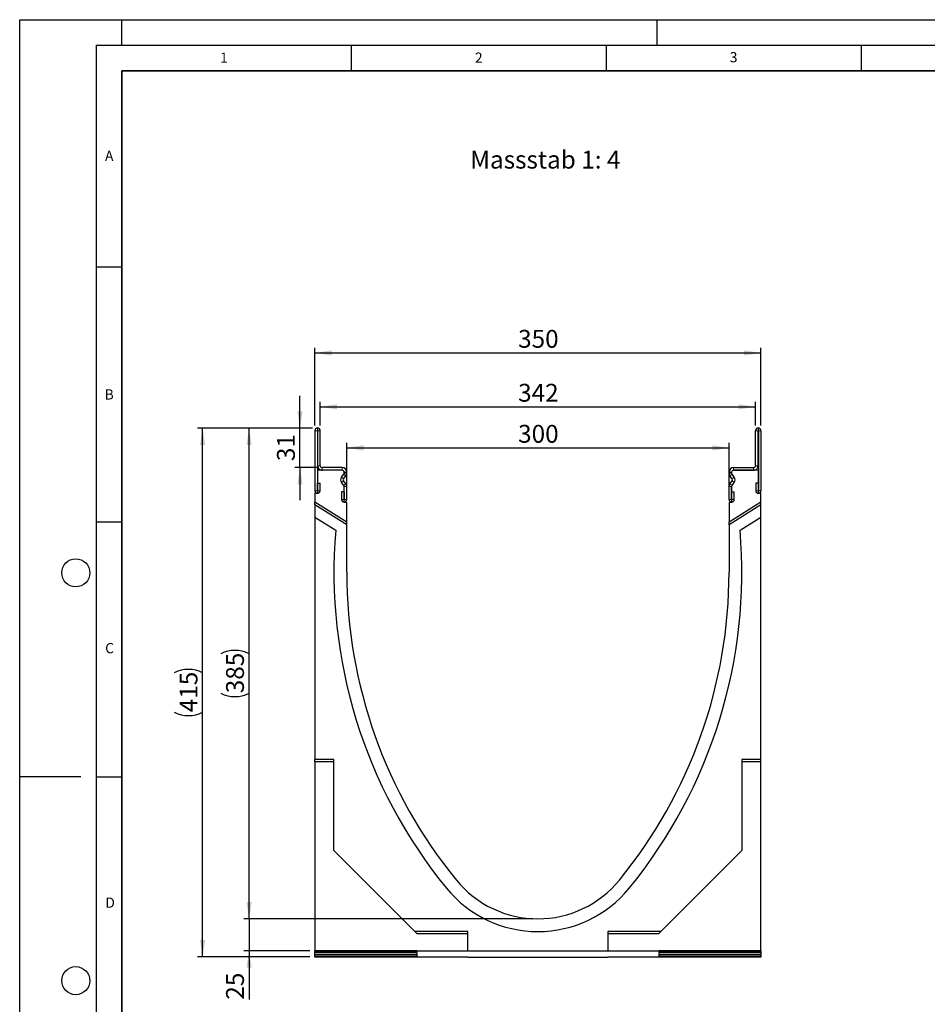
# Model space of a CAD drawing. Units: millimetres. Extents: x 0 to 725, y 0 to 647.
# Drawn here: x 0 to 178, y 104 to 297 of the extents above; entities that cross this region are included whole.
import ezdxf

# ---------------------------------------------------------------- set-up
doc = ezdxf.new("R2010")
doc.units = ezdxf.units.MM
doc.layers.add('LINIEN-DICK', color=7, linetype='Continuous', lineweight=35)
for name, color, linetype in [('LINIEN-DÜNN', 7, 'Continuous'), ('SLD-0', 179, 'Continuous'), ('VORLAGE_TEXT', 7, 'Continuous')]:
    doc.layers.add(name, color=color, linetype=linetype)
doc.styles.add('SLDTEXTSTYLE0', font='TXT', dxfattribs={"width": 0.605})
doc.styles.add('SLDTEXTSTYLE2', font='TXT', dxfattribs={"width": 0.75})
doc.dimstyles.new('SLDDIMSTYLE0', dxfattribs={"dimtxt": 3.5, "dimasz": 3.302, "dimexe": 0, "dimexo": 0.0625, "dimgap": 0.875, "dimtad": 1, "dimdec": 0, "dimlfac": 4, "dimrnd": 1e-09, "dimzin": 12, "dimdsep": 46, "dimtxsty": 'SLDTEXTSTYLE2', "dimsah": 1, "dimcen": 0.09, "dimadec": 0, "dimazin": 3, "dimtfac": 1, "dimtdec": 0, "dimtmove": 0, "dimatfit": 0, "dimfxl": 0, "dimfrac": 2, "dimtolj": 1, "dimtzin": 12, "dimarcsym": 0})
doc.dimstyles.new('SLDDIMSTYLE1', dxfattribs={"dimtxt": 3.5, "dimasz": 3.302, "dimexe": 0, "dimexo": 0.0625, "dimgap": 0.875, "dimtad": 1, "dimlfac": 4, "dimrnd": 1e-09, "dimzin": 12, "dimdsep": 46, "dimtxsty": 'SLDTEXTSTYLE2', "dimsah": 1, "dimcen": 0.09, "dimadec": 0, "dimazin": 3, "dimtfac": 1, "dimtofl": 0, "dimtmove": 0, "dimatfit": 3, "dimfxl": 0, "dimfrac": 2, "dimtolj": 1, "dimtzin": 12, "dimarcsym": 0})
doc.dimstyles.new('SLDDIMSTYLE2', dxfattribs={"dimtxt": 3.5, "dimasz": 3.302, "dimexe": 0, "dimexo": 0.0625, "dimgap": 0.875, "dimtad": 1, "dimlfac": 4, "dimrnd": 1e-09, "dimzin": 12, "dimdsep": 46, "dimtxsty": 'SLDTEXTSTYLE2', "dimsah": 1, "dimcen": 0.09, "dimadec": 0, "dimazin": 3, "dimtfac": 1, "dimtmove": 0, "dimatfit": 0, "dimfxl": 0, "dimfrac": 2, "dimtolj": 1, "dimtzin": 12, "dimarcsym": 0})
doc.dimstyles.new('SLDDIMSTYLE3', dxfattribs={"dimtxt": 3.5, "dimasz": 3.302, "dimexe": 0, "dimexo": 0.0625, "dimgap": 0.875, "dimtad": 1, "dimdec": 0, "dimlfac": 4, "dimrnd": 1e-09, "dimzin": 12, "dimdsep": 46, "dimtxsty": 'SLDTEXTSTYLE2', "dimsah": 1, "dimcen": 0.09, "dimadec": 0, "dimazin": 3, "dimtfac": 1, "dimtdec": 0, "dimtofl": 0, "dimtmove": 0, "dimatfit": 3, "dimfxl": 0, "dimfrac": 2, "dimtolj": 1, "dimtzin": 12, "dimarcsym": 0})

# ---------------------------------------------------------------- blocks, each defined once
blk = doc.blocks.new('_D')
at = {"layer": 'SLD-0'}
for p, q in [((44.99, 120.63), (44.99, 126.98)), ((100.63, 120.63), (43.99, 120.63)), ((44.99, 120.63), (44.99, 114.37)), ((56.88, 114.37), (43.99, 114.37)), ((44.99, 114.37), (44.99, 104.78))]:
    blk.add_line(p, q, dxfattribs=at)
for points in [[(44.99, 120.63), (45.5, 123.94), (44.48, 123.94)], [(44.99, 114.37), (44.48, 111.07), (45.5, 111.07)]]:
    blk.add_solid(points, dxfattribs=at)
at = {"layer": 'SLD-0', "insert": (40.48, 104.78), "char_height": 3.5, "attachment_point": 1, "rotation": 90, "style": 'SLDTEXTSTYLE2'}
blk.add_mtext('25', dxfattribs=at)
blk = doc.blocks.new('_D_1')
at = {"layer": 'SLD-0'}
for p, q in [((57.38, 216.88), (43.99, 216.88)), ((44.99, 120.63), (44.99, 216.88)), ((100.63, 120.63), (43.99, 120.63))]:
    blk.add_line(p, q, dxfattribs=at)
for centre, start, end in [((42.21, 167.08), 63.4349, 116.5651), ((42.21, 170.44), 243.4349, 296.5651)]:
    blk.add_arc(centre, 6.21, start, end, dxfattribs=at)
for points in [[(44.99, 216.88), (44.48, 213.58), (45.5, 213.58)], [(44.99, 120.63), (45.5, 123.94), (44.48, 123.94)]]:
    blk.add_solid(points, dxfattribs=at)
at = {"layer": 'SLD-0', "insert": (40.48, 164.88), "char_height": 3.5, "attachment_point": 1, "rotation": 90, "style": 'SLDTEXTSTYLE2'}
blk.add_mtext('385', dxfattribs=at)
blk = doc.blocks.new('_D_2')
at = {"layer": 'SLD-0'}
for p, q in [((54.97, 216.88), (54.97, 223.23)), ((57.38, 216.88), (53.97, 216.88)), ((54.97, 209.13), (54.97, 216.88)), ((58.32, 209.13), (53.97, 209.13)), ((54.97, 209.13), (54.97, 202.78))]:
    blk.add_line(p, q, dxfattribs=at)
for points in [[(54.97, 216.88), (55.48, 220.19), (54.46, 220.19)], [(54.97, 209.13), (54.46, 205.83), (55.48, 205.83)]]:
    blk.add_solid(points, dxfattribs=at)
at = {"layer": 'SLD-0', "insert": (50.46, 210.42), "char_height": 3.5, "attachment_point": 1, "rotation": 90, "style": 'SLDTEXTSTYLE2'}
blk.add_mtext('31', dxfattribs=at)
blk = doc.blocks.new('_D_3')
at = {"layer": 'SLD-0'}
for p, q in [((58.94, 217.38), (58.94, 222.06)), ((58.94, 221.06), (144.32, 221.06)), ((144.32, 217.38), (144.32, 222.06))]:
    blk.add_line(p, q, dxfattribs=at)
for points in [[(58.94, 221.06), (62.24, 220.55), (62.24, 221.57)], [(144.32, 221.06), (141.01, 221.57), (141.01, 220.55)]]:
    blk.add_solid(points, dxfattribs=at)
at = {"layer": 'SLD-0', "insert": (97.75, 225.57), "char_height": 3.5, "attachment_point": 1, "style": 'SLDTEXTSTYLE2'}
blk.add_mtext('342', dxfattribs=at)
blk = doc.blocks.new('_D_4')
at = {"layer": 'SLD-0'}
for p, q in [((57.44, 216.88), (34.88, 216.88)), ((35.88, 113.17), (35.88, 216.88)), ((56.88, 113.17), (34.88, 113.17))]:
    blk.add_line(p, q, dxfattribs=at)
for centre, start, end in [((33.1, 163.35), 63.4349, 116.5651), ((33.1, 166.7), 243.4349, 296.5651)]:
    blk.add_arc(centre, 6.21, start, end, dxfattribs=at)
for points in [[(35.88, 216.88), (35.37, 213.58), (36.39, 213.58)], [(35.88, 113.17), (36.39, 116.47), (35.37, 116.47)]]:
    blk.add_solid(points, dxfattribs=at)
at = {"layer": 'SLD-0', "insert": (31.37, 161.15), "char_height": 3.5, "attachment_point": 1, "rotation": 90, "style": 'SLDTEXTSTYLE2'}
blk.add_mtext('415', dxfattribs=at)
blk = doc.blocks.new('_D_5')
at = {"layer": 'SLD-0'}
for p, q in [((57.88, 217.38), (57.88, 232.63)), ((145.38, 217.38), (145.38, 232.63)), ((57.88, 231.63), (145.38, 231.63))]:
    blk.add_line(p, q, dxfattribs=at)
for points in [[(57.88, 231.63), (61.18, 231.13), (61.18, 232.14)], [(145.38, 231.63), (142.08, 232.14), (142.08, 231.13)]]:
    blk.add_solid(points, dxfattribs=at)
at = {"layer": 'SLD-0', "insert": (97.75, 236.15), "char_height": 3.5, "attachment_point": 1, "style": 'SLDTEXTSTYLE2'}
blk.add_mtext('350', dxfattribs=at)
blk = doc.blocks.new('_D_6')
at = {"layer": 'SLD-0'}
for p, q in [((64.13, 203.31), (64.13, 214.01)), ((64.13, 213.01), (139.13, 213.01)), ((139.13, 203.31), (139.13, 214.01))]:
    blk.add_line(p, q, dxfattribs=at)
for points in [[(64.13, 213.01), (67.43, 212.5), (67.43, 213.52)], [(139.13, 213.01), (135.83, 213.52), (135.83, 212.5)]]:
    blk.add_solid(points, dxfattribs=at)
at = {"layer": 'SLD-0', "insert": (97.75, 217.52), "char_height": 3.5, "attachment_point": 1, "style": 'SLDTEXTSTYLE2'}
blk.add_mtext('300', dxfattribs=at)

msp = doc.modelspace()

# ---------------------------------------------------------------- linework, layer by layer
at = {"color": 7, "linetype": 'Continuous', "lineweight": 25}
for p, q in [((57.8785, 216.3847), (57.8785, 204.6087)), ((58.3783, 216.3847), (58.3783, 204.6087)), ((58.441, 216.8847), (58.3785, 216.8847)), ((58.441, 216.3849), (58.3785, 216.3849)), ((58.4413, 209.5113), (58.4413, 216.3847)), ((58.941, 209.5113), (58.941, 216.3847)), ((144.316, 209.5113), (144.316, 216.3847)), ((144.8158, 209.5113), (144.8158, 216.3847)), ((144.816, 216.8847), (144.8785, 216.8847)), ((144.816, 216.3849), (144.8785, 216.3849)), ((144.8788, 216.3847), (144.8788, 204.6087)), ((145.3785, 216.3847), (145.3785, 204.6087)), ((63.2533, 208.6349), (58.3785, 208.6349)), ((58.3785, 208.6349), (58.3785, 204.0974)), ((63.2585, 209.1347), (59.3229, 209.1347)), ((63.2585, 208.6349), (59.3229, 208.6349)), ((139.9985, 209.1347), (143.9342, 209.1347)), ((139.9985, 208.6349), (143.9342, 208.6349)), ((144.8785, 208.6349), (140.0038, 208.6349)), ((144.8785, 204.0974), (144.8785, 208.6349)), ((63.1117, 207.2442), (63.552, 207.8233)), ((63.1169, 207.2442), (63.5572, 207.8233)), ((63.5147, 206.9417), (63.955, 207.5208)), ((63.6285, 208.0504), (63.6285, 208.2597)), ((63.6338, 208.0504), (63.6338, 208.2597)), ((64.1335, 208.0504), (64.1335, 208.2597)), ((139.1235, 208.0504), (139.1235, 208.2597)), ((139.7424, 206.9417), (139.302, 207.5208)), ((139.6233, 208.0504), (139.6233, 208.2597)), ((139.6285, 208.2597), (139.6285, 208.0504)), ((140.1402, 207.2442), (139.6998, 207.8233)), ((140.1454, 207.2442), (139.7051, 207.8233)), ((58.4033, 204.6087), (58.4033, 206.0965)), ((58.4033, 206.0965), (58.903, 206.0965)), ((58.903, 204.6087), (58.903, 206.0965)), ((63.552, 205.6366), (63.1117, 206.2157)), ((63.5572, 205.6366), (63.1169, 206.2157)), ((63.955, 205.9391), (63.5147, 206.5182)), ((63.6285, 202.3099), (63.6285, 205.4094)), ((63.6338, 202.8897), (63.6338, 205.4094)), ((64.1335, 202.8897), (64.1335, 205.4094)), ((139.1235, 202.8897), (139.1235, 205.4094)), ((139.302, 205.9391), (139.7424, 206.5182)), ((139.6233, 202.8897), (139.6233, 205.4094)), ((139.6285, 205.4094), (139.6285, 202.3099)), ((139.6998, 205.6366), (140.1402, 206.2157)), ((139.7051, 205.6366), (140.1454, 206.2157)), ((144.354, 206.0965), (144.354, 204.6087)), ((144.8538, 206.0965), (144.354, 206.0965)), ((144.8538, 206.0965), (144.8538, 204.6087)), ((57.8785, 204.0974), (57.8785, 202.3474)), ((58.3785, 204.0974), (57.8785, 204.0974)), ((63.109, 204.3774), (63.109, 202.8897)), ((63.6088, 204.3774), (63.109, 204.3774)), ((63.6088, 204.3774), (63.6088, 202.8897)), ((139.6483, 202.8897), (139.6483, 204.3774)), ((139.6483, 204.3774), (140.148, 204.3774)), ((140.148, 202.8897), (140.148, 204.3774)), ((145.3785, 204.0974), (144.8785, 204.0974)), ((145.3785, 202.3474), (145.3785, 204.0974)), ((64.1285, 198.442), (57.8785, 202.3474)), ((57.8785, 201.8276), (57.8785, 202.3474)), ((64.1285, 197.9222), (57.8785, 201.8276)), ((57.8785, 201.8276), (57.8785, 199.3995)), ((64.1285, 202.3099), (63.6285, 202.3099)), ((64.1285, 198.442), (64.1285, 202.3099)), ((145.3785, 202.3474), (139.1285, 198.442)), ((139.1285, 202.3099), (139.1285, 198.442)), ((139.6285, 202.3099), (139.1285, 202.3099)), ((145.3785, 201.8276), (139.1285, 197.9222)), ((145.3785, 201.8276), (145.3785, 202.3474)), ((145.3785, 199.3995), (145.3785, 201.8276)), ((57.8785, 199.3995), (61.9725, 196.8413)), ((57.8785, 199.3995), (57.8785, 151.8849)), ((141.2846, 196.8413), (145.3785, 199.3995)), ((145.3785, 151.8849), (145.3785, 199.3995)), ((64.1285, 197.9222), (64.1285, 198.442)), ((64.1285, 188.6349), (64.1285, 197.9222)), ((139.1285, 197.9222), (139.1285, 198.442)), ((139.1285, 197.9222), (139.1285, 188.6349)), ((61.6285, 151.8849), (57.8785, 151.8849)), ((57.8785, 151.4441), (57.8785, 151.8849)), ((61.6285, 151.4441), (57.8785, 151.4441)), ((57.8785, 151.4441), (57.8785, 114.3724)), ((61.6285, 134.0099), (61.6285, 151.8849)), ((145.3785, 151.8849), (141.6285, 151.8849)), ((141.6285, 151.8849), (141.6285, 134.0099)), ((145.3785, 151.4441), (141.6285, 151.4441)), ((145.3785, 151.4441), (145.3785, 151.8849)), ((145.3785, 114.3724), (145.3785, 151.4441)), ((77.5035, 118.1349), (61.6285, 134.0099)), ((141.6285, 134.0099), (125.7535, 118.1349)), ((77.9444, 117.6941), (77.5035, 118.1349)), ((87.8785, 118.1349), (77.5035, 118.1349)), ((87.8785, 114.3849), (87.8785, 118.1349)), ((125.7535, 118.1349), (115.3785, 118.1349)), ((115.3785, 118.1349), (115.3785, 114.3849)), ((125.3127, 117.6941), (125.7535, 118.1349)), ((87.8785, 117.6941), (77.9444, 117.6941)), ((125.3127, 117.6941), (115.3785, 117.6941)), ((57.8785, 114.3724), (87.8785, 114.3724)), ((57.8785, 114.3724), (57.8785, 114.3537)), ((77.8785, 114.336), (57.8785, 114.3537)), ((57.8785, 113.9995), (57.8785, 114.3537)), ((77.8785, 114.0171), (57.8785, 113.9995)), ((57.8785, 113.9995), (57.8785, 113.937)), ((77.8785, 114.336), (77.8785, 114.0171)), ((87.8785, 114.3724), (87.8785, 114.3849)), ((87.8785, 114.3849), (115.3785, 114.3849)), ((115.3785, 114.3724), (115.3785, 114.3849)), ((115.3785, 114.3724), (145.3785, 114.3724)), ((145.3785, 114.3537), (125.3785, 114.336)), ((125.3785, 114.336), (125.3785, 114.0171)), ((145.3785, 113.9995), (125.3785, 114.0171)), ((145.3785, 114.3724), (145.3785, 114.3537)), ((145.3785, 114.3537), (145.3785, 113.9995)), ((145.3785, 113.9995), (145.3785, 113.937)), ((77.8785, 113.9193), (57.8785, 113.937)), ((57.8785, 113.5828), (57.8785, 113.937)), ((77.8785, 113.6004), (57.8785, 113.5828)), ((57.8785, 113.5828), (57.8785, 113.5203)), ((77.8785, 113.5026), (57.8785, 113.5203)), ((57.8785, 113.1661), (57.8785, 113.5203)), ((77.8785, 113.1837), (57.8785, 113.1661)), ((57.8785, 113.1661), (57.8785, 113.1223)), ((87.8785, 113.1223), (57.8785, 113.1223)), ((77.8785, 113.9193), (77.8785, 113.6004)), ((77.8785, 113.5026), (77.8785, 113.1837)), ((87.8785, 113.1348), (115.3785, 113.1348)), ((87.8785, 113.1223), (87.8785, 113.1348)), ((115.3785, 113.1223), (115.3785, 113.1348)), ((145.3785, 113.1223), (115.3785, 113.1223)), ((145.3785, 113.937), (125.3785, 113.9193)), ((125.3785, 113.9193), (125.3785, 113.6004)), ((145.3785, 113.5828), (125.3785, 113.6004)), ((145.3785, 113.5203), (125.3785, 113.5026)), ((125.3785, 113.5026), (125.3785, 113.1837)), ((145.3785, 113.1661), (125.3785, 113.1837)), ((145.3785, 113.937), (145.3785, 113.5828)), ((145.3785, 113.5828), (145.3785, 113.5203)), ((145.3785, 113.5203), (145.3785, 113.1661)), ((145.3785, 113.1661), (145.3785, 113.1223))]:
    msp.add_line(p, q, dxfattribs=at)
at = {"color": 8, "linetype": 'Continuous', "lineweight": 18}
for p, q in [((58.3783, 216.3847), (57.8785, 216.3847)), ((58.3785, 216.8847), (58.3785, 216.3849)), ((58.441, 216.3849), (58.441, 216.8847)), ((58.941, 216.3847), (58.4413, 216.3847)), ((144.8158, 216.3847), (144.316, 216.3847)), ((144.816, 216.8847), (144.816, 216.3849)), ((144.8785, 216.3849), (144.8785, 216.8847)), ((145.3785, 216.3847), (144.8788, 216.3847)), ((58.4413, 209.5113), (58.941, 209.5113)), ((59.3226, 208.6349), (59.3198, 209.1347)), ((59.3229, 209.1347), (59.3229, 208.6349)), ((63.2585, 208.6349), (63.2585, 209.1347)), ((139.9985, 209.1347), (139.9985, 208.6349)), ((143.9342, 208.6349), (143.9342, 209.1347)), ((143.9372, 209.1347), (143.9344, 208.6349)), ((144.316, 209.5113), (144.8158, 209.5113)), ((63.1169, 207.2442), (63.5147, 206.9417)), ((63.955, 207.5208), (63.5572, 207.8233)), ((64.1335, 208.2597), (63.6338, 208.2597)), ((63.6338, 208.0504), (64.1335, 208.0504)), ((139.6233, 208.2597), (139.1235, 208.2597)), ((139.1235, 208.0504), (139.6233, 208.0504)), ((139.6998, 207.8233), (139.302, 207.5208)), ((139.7424, 206.9417), (140.1402, 207.2442)), ((63.5147, 206.5182), (63.1169, 206.2157)), ((63.5572, 205.6366), (63.955, 205.9391)), ((64.1335, 205.4094), (63.6338, 205.4094)), ((139.6233, 205.4094), (139.1235, 205.4094)), ((139.302, 205.9391), (139.6998, 205.6366)), ((140.1402, 206.2157), (139.7424, 206.5182)), ((58.3783, 204.6087), (57.8785, 204.6087)), ((58.4033, 204.6087), (58.903, 204.6087)), ((63.6088, 202.8897), (63.109, 202.8897)), ((63.6338, 202.8897), (64.1335, 202.8897)), ((139.6233, 202.8897), (139.1235, 202.8897)), ((139.6483, 202.8897), (140.148, 202.8897)), ((144.8538, 204.6087), (144.354, 204.6087)), ((144.8788, 204.6087), (145.3785, 204.6087))]:
    msp.add_line(p, q, dxfattribs=at)
at = {"color": 7, "linetype": 'Continuous', "lineweight": 25}
for centre, radius, start, end in [((58.3785, 216.3847), 0.5, 90, 180), ((58.3785, 216.3847), 0.00025, 90, 180), ((58.441, 216.3847), 0.5, 0, 90), ((58.441, 216.3847), 0.00025, 0, 90), ((144.816, 216.3847), 0.5, 90, 180), ((144.816, 216.3847), 0.00025, 90, 180), ((144.8785, 216.3847), 0.5, 0, 90), ((144.8785, 216.3847), 0.00025, 0, 90), ((59.3177, 209.5113), 0.8764, 180, 270.321877), ((59.3177, 209.5113), 0.3767, 180, 270.321877), ((59.3229, 208.5849), 0.5498, 90, 90.321877), ((59.3229, 208.5849), 0.05, 90, 90.321877), ((63.2533, 208.2597), 0.3753, 0, 90), ((63.2585, 208.2597), 0.875, 0, 90), ((63.2585, 208.2597), 0.3753, 0, 90), ((139.9985, 208.2597), 0.875, 90, 180), ((139.9985, 208.2597), 0.3753, 90, 180), ((140.0038, 208.2597), 0.3753, 90, 180), ((143.9342, 208.5849), 0.5498, 89.678123, 90), ((143.9342, 208.5849), 0.05, 89.678123, 90), ((143.9394, 209.5113), 0.8764, 269.678123, 0), ((143.9394, 209.5113), 0.3767, 269.678123, 0), ((63.788, 206.7299), 0.8496, 142.75177, 217.24823), ((63.7932, 206.7299), 0.8496, 142.75177, 217.24823), ((63.7932, 206.7299), 0.3499, 142.75177, 217.24823), ((63.2533, 208.0504), 0.3753, 322.75177, 0), ((63.2585, 208.0504), 0.3753, 322.75177, 0), ((63.2585, 208.0504), 0.875, 322.75177, 0), ((139.9985, 208.0504), 0.875, 180, 217.24823), ((139.9985, 208.0504), 0.3753, 180, 217.24823), ((140.0038, 208.0504), 0.3753, 180, 217.24823), ((139.4639, 206.7299), 0.3499, 322.75177, 37.24823), ((139.4639, 206.7299), 0.8496, 322.75177, 37.24823), ((139.4691, 206.7299), 0.8496, 322.75177, 37.24823), ((63.2533, 205.4094), 0.3753, 0, 37.24823), ((63.2585, 205.4094), 0.3753, 0, 37.24823), ((63.2585, 205.4094), 0.875, 0, 37.24823), ((139.9985, 205.4094), 0.875, 142.75177, 180), ((139.9985, 205.4094), 0.3753, 142.75177, 180), ((140.0038, 205.4094), 0.3753, 142.75177, 180), ((58.3908, 204.6087), 0.5123, 180, 0), ((58.3908, 204.6087), 0.0125, 180, 0), ((63.6213, 202.8897), 0.5123, 180, 0), ((63.6213, 202.8897), 0.0125, 180, 0), ((139.6358, 202.8897), 0.5122, 180, 0), ((139.6358, 202.8897), 0.0125, 180, 0), ((144.8663, 204.6087), 0.5123, 180, 0), ((144.8663, 204.6087), 0.0125, 180, 0), ((159.6915, 188.6349), 98.063, 175.199615, 219.211852), ((43.5656, 188.6349), 98.063, 320.788148, 4.800385), ((159.6915, 188.6349), 95.563, 180, 219.211852), ((43.5656, 188.6349), 95.563, 320.788148, 0), ((101.6285, 141.2599), 20.625, 219.211852, 320.788148), ((101.6285, 141.2599), 23.125, 219.211852, 320.788148)]:
    msp.add_arc(centre, radius, start, end, dxfattribs=at)
at = {"layer": 'LINIEN-DICK'}
for p, q in [((20, 287), (20, 10)), ((410, 287), (20, 287))]:
    msp.add_line(p, q, dxfattribs=at)
at = {"layer": 'LINIEN-DÜNN'}
for p, q in [((0, 0), (0, 297)), ((0, 297), (420, 297)), ((20, 292), (20, 297)), ((125, 292), (125, 297)), ((15, 292), (415, 292)), ((15, 292), (15, 5)), ((65, 292), (65, 287)), ((115, 292), (115, 287)), ((165, 292), (165, 287)), ((15, 248.5), (20, 248.5)), ((15, 198.5), (20, 198.5)), ((12, 148.5), (0, 148.5)), ((15, 148.5), (20, 148.5))]:
    msp.add_line(p, q, dxfattribs=at)
for centre in [(11, 188.5), (11, 108.5)]:
    msp.add_circle(centre, 2.75, dxfattribs=at)

# ---------------------------------------------------------------- texts
at = {"layer": 'SLD-0', "insert": (88.3551, 271.2956), "char_height": 3.5, "attachment_point": 1, "style": 'SLDTEXTSTYLE2'}
msp.add_mtext('Massstab 1: 4', dxfattribs=at)
at = {"layer": 'VORLAGE_TEXT', "char_height": 2, "attachment_point": 2, "style": 'SLDTEXTSTYLE0'}
for s, insert in [('1', (40.051, 290.553)), ('2', (90.0332, 290.5567)), ('3', (140.0166, 290.6379)), ('A', (17.561, 271.2966)), ('B', (17.5517, 224.4926)), ('C', (17.6275, 174.7262)), ('D', (17.7359, 124.8018))]:
    msp.add_mtext(s, dxfattribs=dict(at, insert=insert))

# ---------------------------------------------------------------- dimensions: what is measured, and where the dimension line sits
at = {"layer": 'SLD-0'}
for base, p1, p2, dimstyle, picture, middle in [((145.3785, 231.6347), (57.8785, 216.3847), (145.3785, 216.3847), 'SLDDIMSTYLE1', '_D_5', (101.6285, 231.6347)), ((144.3160341035, 221.0575780345), (58.9410341035, 216.3846611756), (144.3160341035, 216.3846611756), 'SLDDIMSTYLE3', '_D_3', (101.6285341035, 221.0575780345)), ((139.1285, 213.0097), (64.1285, 202.3099), (139.1285, 202.3099), 'SLDDIMSTYLE1', '_D_6', (101.6285, 213.0097))]:
    dim = msp.add_linear_dim(base=base, p1=p1, p2=p2, dimstyle=dimstyle, dxfattribs=at)
    dim.commit()
    dim.dimension.update_dxf_attribs({"geometry": picture, "text_midpoint": middle, "dimtype": 160})
for base, p1, p2, dimstyle, picture, middle in [((54.9703, 216.8847), (59.3229, 209.1347), (58.3785, 216.8847), 'SLDDIMSTYLE2', '_D_2', (54.9703, 213.0097)), ((44.9901, 114.3724), (101.6285, 120.6349), (57.8785, 114.3724), 'SLDDIMSTYLE0', '_D', (44.9901, 107.3647))]:
    dim = msp.add_linear_dim(base=base, p1=p1, p2=p2, angle=90, dimstyle=dimstyle, dxfattribs=at)
    dim.commit()
    dim.dimension.update_dxf_attribs({"geometry": picture, "text_midpoint": middle, "dimtype": 160})
for base, p1, p2, dimstyle, picture, middle in [((35.8785, 216.8847), (57.8785, 113.1661), (58.441, 216.8847), 'SLDDIMSTYLE3', '_D_4', (35.8785, 165.0254)), ((44.9901, 216.8847), (101.6285, 120.6349), (58.3785, 216.8847), 'SLDDIMSTYLE1', '_D_1', (44.9901, 168.7598))]:
    dim = msp.add_linear_dim(base=base, p1=p1, p2=p2, angle=90, text='(<>)', dimstyle=dimstyle, dxfattribs=at)
    dim.commit()
    dim.dimension.update_dxf_attribs({"geometry": picture, "text_midpoint": middle, "dimtype": 160})

doc.saveas('drawing.dxf')
